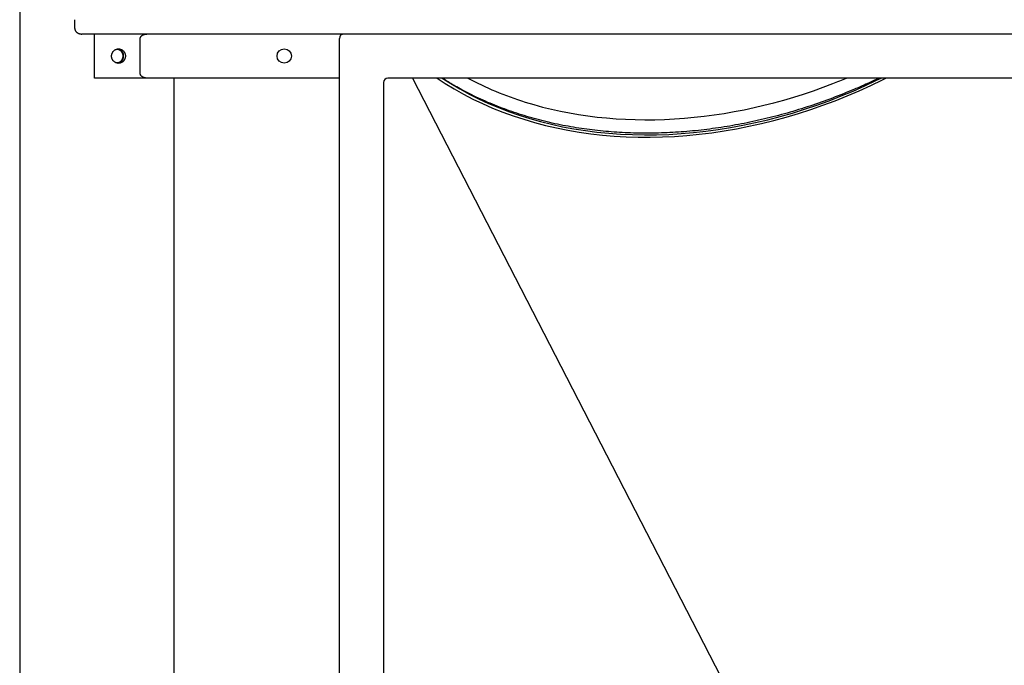
# Model space of a CAD drawing. Extents: x -13965 to 4191, y -3277 to 2395.
# Drawn here: x -425 to 469, y 50 to 636 of the extents above; entities that cross this region are included whole.
import ezdxf

# ---------------------------------------------------------------- set-up
doc = ezdxf.new("R2010")
doc.units = 0

msp = doc.modelspace()

# ---------------------------------------------------------------- linework, layer by layer
at = {"color": 7, "linetype": 'Continuous'}
for p, q in [((-424.55, 2138.92), (-424.55, -147.08)), ((-374.58, 627.92), (-374.58, 635.92)), ((759.08, 622.92), (-368.19, 622.92)), ((-356.54, 582.92), (-356.54, 622.92)), ((-315.17, 586.92), (-315.17, 618.92)), ((-134.55, -74.08), (-134.55, 618.92)), ((-309.22, 582.92), (-356.54, 582.92)), ((-134.55, 582.92), (-309.22, 582.92)), ((-284.55, -147.08), (-284.55, 582.92)), ((485.45, 582.92), (-90.55, 582.92)), ((-68.26, 582.92), (251.83, -38.33)), ((-94.55, 578.92), (-94.55, -74.08))]:
    msp.add_line(p, q, dxfattribs=at)
for points in [[(-374.58, 627.92), (-374.57, 627.8), (-374.56, 627.67), (-374.55, 627.54), (-374.54, 627.41), (-374.52, 627.29), (-374.5, 627.16), (-374.47, 627.03), (-374.44, 626.89), (-374.41, 626.76), (-374.36, 626.62), (-374.31, 626.49), (-374.26, 626.35), (-374.19, 626.2), (-374.12, 626.06), (-374.03, 625.91), (-373.94, 625.76), (-373.84, 625.6), (-373.74, 625.45), (-373.62, 625.29), (-373.49, 625.13), (-373.34, 624.97), (-373.19, 624.81), (-373.02, 624.65), (-372.84, 624.49), (-372.64, 624.33), (-372.43, 624.18), (-372.21, 624.03), (-371.98, 623.88), (-371.75, 623.75), (-371.52, 623.62), (-371.28, 623.51), (-371.04, 623.4), (-370.81, 623.31), (-370.58, 623.24), (-370.36, 623.17), (-370.14, 623.12), (-369.93, 623.07), (-369.73, 623.03), (-369.54, 623), (-369.36, 622.98), (-369.19, 622.96), (-369.03, 622.95), (-368.87, 622.94), (-368.73, 622.93), (-368.59, 622.92), (-368.45, 622.92), (-368.32, 622.92), (-368.19, 622.92)], [(-315.17, 618.92), (-315.16, 619.02), (-315.15, 619.12), (-315.14, 619.23), (-315.12, 619.33), (-315.11, 619.43), (-315.08, 619.53), (-315.06, 619.64), (-315.03, 619.75), (-314.99, 619.85), (-314.94, 619.96), (-314.89, 620.07), (-314.83, 620.19), (-314.77, 620.3), (-314.69, 620.42), (-314.61, 620.54), (-314.51, 620.66), (-314.41, 620.78), (-314.3, 620.91), (-314.18, 621.04), (-314.05, 621.17), (-313.91, 621.3), (-313.75, 621.43), (-313.59, 621.56), (-313.41, 621.68), (-313.22, 621.81), (-313.02, 621.94), (-312.8, 622.06), (-312.58, 622.17), (-312.34, 622.28), (-312.09, 622.38), (-311.83, 622.48), (-311.57, 622.56), (-311.29, 622.63), (-311.01, 622.69), (-310.72, 622.74), (-310.43, 622.79), (-310.13, 622.83), (-309.83, 622.86), (-309.53, 622.89), (-309.22, 622.92)], [(-336.43, 597), (-336.3, 596.99), (-336.16, 596.97), (-336.02, 596.96), (-335.88, 596.96), (-335.74, 596.96), (-335.59, 596.97), (-335.44, 596.98), (-335.28, 597), (-335.12, 597.04), (-334.95, 597.08), (-334.78, 597.13), (-334.6, 597.2), (-334.42, 597.27), (-334.23, 597.35), (-334.05, 597.44), (-333.85, 597.55), (-333.66, 597.66), (-333.47, 597.78), (-333.28, 597.91), (-333.09, 598.05), (-332.9, 598.19), (-332.72, 598.35), (-332.54, 598.51), (-332.36, 598.69), (-332.2, 598.87), (-332.04, 599.06), (-331.89, 599.25), (-331.75, 599.46), (-331.61, 599.67), (-331.49, 599.88), (-331.37, 600.1), (-331.26, 600.33), (-331.16, 600.56), (-331.07, 600.8), (-330.99, 601.03), (-330.92, 601.28), (-330.86, 601.52), (-330.81, 601.77), (-330.77, 602.02), (-330.74, 602.27), (-330.72, 602.52), (-330.71, 602.77), (-330.71, 603.02), (-330.72, 603.28), (-330.74, 603.53), (-330.76, 603.78), (-330.8, 604.03), (-330.85, 604.28), (-330.91, 604.52), (-330.98, 604.76), (-331.06, 605), (-331.15, 605.24), (-331.24, 605.47), (-331.35, 605.69), (-331.46, 605.91), (-331.59, 606.13), (-331.72, 606.34), (-331.86, 606.54), (-332.01, 606.74), (-332.16, 606.93), (-332.33, 607.12), (-332.5, 607.29), (-332.68, 607.46), (-332.86, 607.62), (-333.05, 607.78), (-333.25, 607.93), (-333.45, 608.06), (-333.66, 608.19), (-333.87, 608.31), (-334.09, 608.41), (-334.31, 608.51), (-334.54, 608.59), (-334.77, 608.66), (-335, 608.72), (-335.24, 608.77), (-335.47, 608.81), (-335.71, 608.84), (-335.95, 608.87), (-336.19, 608.89), (-336.44, 608.92)], [(-335.51, 596.53), (-335.27, 596.58), (-335.03, 596.64), (-334.79, 596.7), (-334.56, 596.76), (-334.32, 596.84), (-334.09, 596.92), (-333.86, 597.01), (-333.64, 597.11), (-333.42, 597.22), (-333.2, 597.35), (-332.99, 597.49), (-332.79, 597.64), (-332.59, 597.8), (-332.39, 597.97), (-332.2, 598.15), (-332.02, 598.34), (-331.84, 598.54), (-331.68, 598.74), (-331.51, 598.95), (-331.36, 599.17), (-331.22, 599.4), (-331.08, 599.63), (-330.95, 599.87), (-330.84, 600.11), (-330.73, 600.36), (-330.63, 600.61), (-330.55, 600.87), (-330.47, 601.13), (-330.41, 601.4), (-330.35, 601.67), (-330.31, 601.94), (-330.27, 602.21), (-330.25, 602.48), (-330.24, 602.75), (-330.24, 603.03), (-330.25, 603.3), (-330.27, 603.57), (-330.3, 603.85), (-330.34, 604.12), (-330.39, 604.38), (-330.46, 604.65), (-330.53, 604.91), (-330.61, 605.17), (-330.71, 605.42), (-330.81, 605.67), (-330.93, 605.92), (-331.05, 606.16), (-331.18, 606.39), (-331.33, 606.62), (-331.48, 606.84), (-331.64, 607.05), (-331.8, 607.26), (-331.98, 607.45), (-332.15, 607.64), (-332.34, 607.82), (-332.53, 607.99), (-332.72, 608.15), (-332.91, 608.3), (-333.11, 608.44), (-333.31, 608.57), (-333.51, 608.69), (-333.71, 608.8), (-333.91, 608.89), (-334.11, 608.97), (-334.31, 609.04), (-334.51, 609.1), (-334.71, 609.15), (-334.91, 609.18), (-335.11, 609.22), (-335.31, 609.24), (-335.51, 609.27), (-335.71, 609.29)], [(-309.22, 582.92), (-309.41, 582.93), (-309.61, 582.95), (-309.8, 582.96), (-310, 582.98), (-310.19, 583), (-310.38, 583.02), (-310.58, 583.05), (-310.77, 583.08), (-310.96, 583.12), (-311.15, 583.17), (-311.34, 583.22), (-311.53, 583.27), (-311.72, 583.34), (-311.91, 583.4), (-312.09, 583.47), (-312.27, 583.55), (-312.45, 583.63), (-312.62, 583.71), (-312.79, 583.8), (-312.96, 583.89), (-313.12, 583.98), (-313.28, 584.07), (-313.43, 584.17), (-313.57, 584.27), (-313.71, 584.38), (-313.84, 584.48), (-313.97, 584.59), (-314.08, 584.7), (-314.2, 584.81), (-314.3, 584.93), (-314.4, 585.04), (-314.49, 585.15), (-314.58, 585.27), (-314.66, 585.38), (-314.73, 585.49), (-314.8, 585.6), (-314.86, 585.72), (-314.92, 585.83), (-314.97, 585.94), (-315.01, 586.05), (-315.04, 586.16), (-315.07, 586.27), (-315.09, 586.38), (-315.11, 586.49), (-315.13, 586.6), (-315.15, 586.71), (-315.16, 586.81), (-315.17, 586.92)], [(-45.81, 582.92), (-38.46, 578.09), (-30.32, 573.13), (-21.95, 568.41), (-13.36, 563.94), (-4.56, 559.73), (4.45, 555.78), (13.66, 552.09), (23.06, 548.67), (32.64, 545.52), (42.39, 542.64), (52.3, 540.04), (62.37, 537.71), (72.59, 535.67), (82.95, 533.9), (93.43, 532.42), (104.03, 531.22), (114.74, 530.31), (125.55, 529.68), (136.45, 529.35), (147.43, 529.29), (158.48, 529.53), (169.59, 530.05), (180.76, 530.86), (191.96, 531.95), (203.2, 533.33), (214.46, 534.99), (225.73, 536.93), (237, 539.16), (248.26, 541.66), (259.51, 544.44), (270.72, 547.49), (281.9, 550.81), (293.03, 554.4), (304.1, 558.26), (315.1, 562.37), (326.03, 566.75), (336.86, 571.38), (347.6, 576.25), (358.24, 581.38), (361.33, 582.92)], [(-41.36, 582.92), (-33.54, 577.93), (-25.32, 573.07), (-16.88, 568.46), (-8.22, 564.1), (0.66, 560.01), (9.73, 556.17), (19, 552.6), (28.46, 549.3), (38.1, 546.27), (47.9, 543.52), (57.87, 541.04), (67.99, 538.85), (78.25, 536.93), (88.64, 535.3), (99.16, 533.95), (109.79, 532.89), (120.53, 532.11), (131.37, 531.62), (142.29, 531.42), (153.28, 531.51), (164.34, 531.88), (175.46, 532.54), (186.63, 533.49), (197.83, 534.72), (209.06, 536.24), (220.3, 538.05), (231.55, 540.13), (242.8, 542.49), (254.03, 545.14), (265.24, 548.06), (276.42, 551.25), (287.55, 554.71), (298.63, 558.44), (309.64, 562.43), (320.58, 566.68), (331.44, 571.19), (342.2, 575.95), (352.86, 580.96), (356.88, 582.92)], [(354.86, 582.92), (353.88, 582.43), (352.89, 581.93), (351.87, 581.42), (350.82, 580.9), (349.72, 580.37), (348.56, 579.81), (347.33, 579.23), (346.01, 578.61), (344.6, 577.97), (343.09, 577.29), (341.49, 576.57), (339.78, 575.83), (337.99, 575.05), (336.09, 574.23), (334.1, 573.39), (332.01, 572.51), (329.83, 571.6), (327.56, 570.66), (325.22, 569.71), (322.82, 568.73), (320.36, 567.75), (317.87, 566.77), (315.35, 565.79), (312.82, 564.82), (310.28, 563.87), (307.73, 562.93), (305.18, 562), (302.62, 561.09), (300.07, 560.19), (297.5, 559.31), (294.94, 558.44), (292.37, 557.59), (289.8, 556.75), (287.23, 555.92), (284.65, 555.11), (282.07, 554.31), (279.49, 553.52), (276.91, 552.75), (274.32, 551.99), (271.73, 551.25), (269.14, 550.52), (266.55, 549.81), (263.96, 549.11), (261.36, 548.43), (258.77, 547.76), (256.17, 547.1), (253.57, 546.46), (250.97, 545.84), (248.37, 545.22), (245.76, 544.63), (243.16, 544.04), (240.56, 543.47), (237.95, 542.92), (235.35, 542.38), (232.74, 541.86), (230.14, 541.35), (227.53, 540.85), (224.92, 540.37), (222.32, 539.9), (219.71, 539.45), (217.11, 539.02), (214.5, 538.59), (211.9, 538.19), (209.3, 537.8), (206.7, 537.42), (204.09, 537.06), (201.49, 536.71), (198.9, 536.38), (196.3, 536.06), (193.7, 535.76), (191.11, 535.48), (188.51, 535.2), (185.92, 534.95), (183.33, 534.71), (180.75, 534.48), (178.16, 534.27), (175.58, 534.07), (173, 533.89), (170.42, 533.73), (167.85, 533.58), (165.28, 533.44), (162.71, 533.32), (160.14, 533.22), (157.58, 533.13), (155.02, 533.06), (152.46, 533), (149.91, 532.95), (147.36, 532.93), (144.82, 532.91), (142.28, 532.92), (139.74, 532.93), (137.21, 532.97), (134.68, 533.02), (132.16, 533.08), (129.64, 533.16), (127.12, 533.25), (124.61, 533.36), (122.1, 533.48), (119.6, 533.62), (117.11, 533.78), (114.61, 533.95), (112.13, 534.13), (109.64, 534.33), (107.16, 534.54), (104.69, 534.77), (102.22, 535.02), (99.75, 535.28), (97.29, 535.55), (94.84, 535.84), (92.38, 536.15), (89.94, 536.47), (87.5, 536.81), (85.06, 537.16), (82.63, 537.53), (80.21, 537.91), (77.79, 538.31), (75.37, 538.72), (72.96, 539.16), (70.56, 539.6), (68.17, 540.06), (65.78, 540.54), (63.39, 541.03), (61.02, 541.54), (58.64, 542.07), (56.28, 542.61), (53.93, 543.16), (51.58, 543.73), (49.24, 544.32), (46.9, 544.92), (44.58, 545.53), (42.26, 546.16), (39.96, 546.81), (37.66, 547.47), (35.37, 548.14), (33.09, 548.84), (30.82, 549.54), (28.55, 550.26), (26.3, 550.99), (24.06, 551.74), (21.83, 552.51), (19.6, 553.29), (17.39, 554.08), (15.19, 554.89), (13, 555.71), (10.81, 556.54), (8.64, 557.39), (6.48, 558.26), (4.33, 559.13), (2.2, 560.03), (0.07, 560.93), (-2.04, 561.86), (-4.15, 562.79), (-6.23, 563.75), (-8.3, 564.71), (-10.35, 565.68), (-12.36, 566.65), (-14.33, 567.62), (-16.26, 568.58), (-18.14, 569.53), (-19.96, 570.47), (-21.72, 571.38), (-23.41, 572.28), (-25.04, 573.16), (-26.61, 574.01), (-28.11, 574.85), (-29.55, 575.67), (-30.93, 576.46), (-32.24, 577.24), (-33.49, 577.99), (-34.68, 578.73), (-35.82, 579.45), (-36.93, 580.16), (-38, 580.86), (-39.05, 581.55), (-40.08, 582.24), (-41.1, 582.92)]]:
    msp.add_lwpolyline(points, dxfattribs=at)
msp.add_lwpolyline([(-341.17, 603.29), (-341.15, 603.58), (-341.12, 603.87), (-341.08, 604.17), (-341.03, 604.47), (-340.96, 604.77), (-340.87, 605.07), (-340.77, 605.36), (-340.65, 605.65), (-340.51, 605.93), (-340.36, 606.2), (-340.2, 606.47), (-340.02, 606.73), (-339.83, 606.98), (-339.64, 607.22), (-339.43, 607.44), (-339.21, 607.66), (-338.98, 607.87), (-338.74, 608.07), (-338.49, 608.25), (-338.24, 608.43), (-337.98, 608.59), (-337.71, 608.73), (-337.43, 608.87), (-337.15, 608.99), (-336.86, 609.09), (-336.57, 609.18), (-336.28, 609.26), (-335.98, 609.32), (-335.68, 609.37), (-335.38, 609.4), (-335.07, 609.42), (-334.77, 609.42), (-334.47, 609.41), (-334.17, 609.38), (-333.87, 609.34), (-333.58, 609.28), (-333.28, 609.21), (-333, 609.12), (-332.71, 609.02), (-332.43, 608.9), (-332.16, 608.77), (-331.9, 608.63), (-331.64, 608.47), (-331.39, 608.31), (-331.14, 608.12), (-330.91, 607.93), (-330.69, 607.73), (-330.47, 607.51), (-330.27, 607.28), (-330.07, 607.05), (-329.89, 606.8), (-329.72, 606.54), (-329.56, 606.28), (-329.41, 606.01), (-329.28, 605.73), (-329.17, 605.48), (-329.07, 605.22), (-328.99, 604.97), (-328.91, 604.7), (-328.85, 604.44), (-328.79, 604.17), (-328.75, 603.9), (-328.71, 603.63), (-328.69, 603.36), (-328.68, 603.08), (-328.68, 602.81), (-328.69, 602.54), (-328.71, 602.26), (-328.74, 601.99), (-328.78, 601.72), (-328.83, 601.45), (-328.9, 601.19), (-328.97, 600.93), (-329.06, 600.67), (-329.15, 600.41), (-329.26, 600.16), (-329.37, 599.92), (-329.5, 599.68), (-329.63, 599.45), (-329.77, 599.22), (-329.92, 599), (-330.09, 598.78), (-330.25, 598.57), (-330.43, 598.38), (-330.62, 598.18), (-330.81, 598), (-331.01, 597.83), (-331.22, 597.66), (-331.43, 597.5), (-331.66, 597.36), (-331.88, 597.22), (-332.11, 597.09), (-332.35, 596.98), (-332.59, 596.87), (-332.84, 596.78), (-333.09, 596.69), (-333.34, 596.62), (-333.6, 596.56), (-333.86, 596.51), (-334.12, 596.47), (-334.38, 596.44), (-334.65, 596.43), (-334.91, 596.42), (-335.18, 596.43), (-335.44, 596.45), (-335.7, 596.48), (-335.97, 596.52), (-336.23, 596.57), (-336.48, 596.64), (-336.74, 596.71), (-336.99, 596.8), (-337.24, 596.89), (-337.49, 597), (-337.73, 597.12), (-337.96, 597.25), (-338.19, 597.39), (-338.42, 597.53), (-338.64, 597.69), (-338.85, 597.86), (-339.05, 598.03), (-339.25, 598.22), (-339.44, 598.41), (-339.62, 598.61), (-339.79, 598.81), (-339.96, 599.02), (-340.11, 599.23), (-340.25, 599.45), (-340.38, 599.67), (-340.5, 599.89), (-340.62, 600.11), (-340.72, 600.34), (-340.81, 600.56), (-340.89, 600.78), (-340.96, 601), (-341.02, 601.22), (-341.07, 601.44), (-341.11, 601.66), (-341.14, 601.87), (-341.16, 602.09), (-341.17, 602.31), (-341.18, 602.54), (-341.18, 602.77), (-341.18, 603.01), (-341.17, 603.29)], close=True, dxfattribs=at)
msp.add_circle((-184.55, 602.92), 6.5, dxfattribs=at)
for centre in [(-130.55, 618.92), (-90.55, 578.92)]:
    msp.add_arc(centre, 4, 90, 180, dxfattribs=at)
for start_param, end_param in [(3.637054, 3.812417), (4.597815, 4.6321), (4.205116, 4.597815), (3.812417, 4.205116)]:
    msp.add_ellipse((224.81, 857.01), major_axis=(345.7, 170.35), ratio=0.755745, start_param=start_param, end_param=end_param, dxfattribs=at)

doc.saveas('drawing.dxf')
